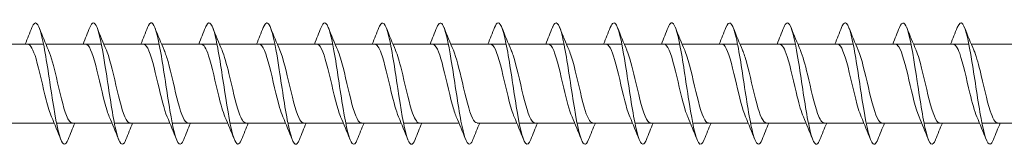
# Model space of a CAD drawing. Units: millimetres. Extents: x 1554 to 2261, y 1627 to 2648.
# Drawn here: x 1773 to 1837, y 1966 to 1975 of the extents above; entities that cross this region are included whole.
import ezdxf

# ---------------------------------------------------------------- set-up
doc = ezdxf.new("R2010")
doc.units = ezdxf.units.MM
doc.layers.get('0').update_dxf_attribs({"lineweight": 5})

msp = doc.modelspace()

# ---------------------------------------------------------------- linework, layer by layer
for p, q in [((1770.496, 1973.069), (1774.138, 1973.069)), ((1774.296, 1973.069), (1777.938, 1973.069)), ((1778.096, 1973.069), (1781.738, 1973.069)), ((1781.896, 1973.069), (1785.538, 1973.069)), ((1785.696, 1973.069), (1789.338, 1973.069)), ((1789.496, 1973.069), (1793.138, 1973.069)), ((1793.296, 1973.069), (1796.938, 1973.069)), ((1797.096, 1973.069), (1800.738, 1973.069)), ((1800.896, 1973.069), (1804.538, 1973.069)), ((1804.696, 1973.069), (1808.338, 1973.069)), ((1808.496, 1973.069), (1812.138, 1973.069)), ((1812.296, 1973.069), (1815.938, 1973.069)), ((1816.096, 1973.069), (1819.738, 1973.069)), ((1819.896, 1973.069), (1823.538, 1973.069)), ((1823.696, 1973.069), (1827.338, 1973.069)), ((1827.496, 1973.069), (1831.138, 1973.069)), ((1831.296, 1973.069), (1834.938, 1973.069)), ((1835.096, 1973.069), (1838.738, 1973.069)), ((1771.194, 1967.869), (1774.836, 1967.869)), ((1774.994, 1967.869), (1778.636, 1967.869)), ((1778.794, 1967.869), (1782.436, 1967.869)), ((1782.594, 1967.869), (1786.236, 1967.869)), ((1786.394, 1967.869), (1790.036, 1967.869)), ((1790.194, 1967.869), (1793.836, 1967.869)), ((1793.994, 1967.869), (1797.636, 1967.869)), ((1797.794, 1967.869), (1801.436, 1967.869)), ((1802.625, 1967.869), (1805.236, 1967.869)), ((1805.394, 1967.869), (1809.036, 1967.869)), ((1809.194, 1967.869), (1812.836, 1967.869)), ((1812.994, 1967.869), (1816.636, 1967.869)), ((1816.794, 1967.869), (1820.436, 1967.869)), ((1820.594, 1967.869), (1824.236, 1967.869)), ((1824.394, 1967.869), (1828.036, 1967.869)), ((1828.194, 1967.869), (1831.836, 1967.869)), ((1831.994, 1967.869), (1835.636, 1967.869)), ((1835.794, 1967.869), (1839.436, 1967.869))]:
    msp.add_line(p, q)
for points, knots in [([(1775.754, 1966.778), (1775.589, 1966.367), (1775.423, 1966.375), (1775.258, 1966.827), (1775.058, 1967.373), (1774.859, 1968.549), (1774.659, 1969.854), (1774.46, 1971.158), (1774.26, 1972.551), (1774.06, 1973.436), (1773.861, 1974.322), (1773.661, 1974.673), (1773.462, 1974.34), (1773.434, 1974.293), (1773.406, 1974.233), (1773.378, 1974.161)], [574.607013, 574.607013, 574.607013, 574.607013, 575.426954, 575.426954, 575.426954, 576.417071, 576.417071, 576.417071, 577.407187, 577.407187, 577.407187, 578.397303, 578.397303, 578.397303, 578.536046, 578.536046, 578.536046, 578.536046]), ([(1779.554, 1966.778), (1779.519, 1966.688), (1779.485, 1966.617), (1779.45, 1966.567), (1779.25, 1966.277), (1779.051, 1966.676), (1778.851, 1967.594), (1778.651, 1968.512), (1778.452, 1969.92), (1778.252, 1971.217), (1778.053, 1972.514), (1777.853, 1973.66), (1777.653, 1974.165), (1777.495, 1974.566), (1777.336, 1974.553), (1777.178, 1974.159)], [568.323827, 568.323827, 568.323827, 568.323827, 568.496142, 568.496142, 568.496142, 569.486258, 569.486258, 569.486258, 570.476374, 570.476374, 570.476374, 571.46649, 571.46649, 571.46649, 572.252861, 572.252861, 572.252861, 572.252861]), ([(1783.354, 1966.784), (1783.25, 1966.522), (1783.146, 1966.416), (1783.043, 1966.498), (1782.843, 1966.658), (1782.643, 1967.512), (1782.444, 1968.695), (1782.244, 1969.878), (1782.045, 1971.354), (1781.845, 1972.493), (1781.645, 1973.632), (1781.446, 1974.398), (1781.246, 1974.464), (1781.157, 1974.494), (1781.067, 1974.382), (1780.978, 1974.154)], [562.040642, 562.040642, 562.040642, 562.040642, 562.555446, 562.555446, 562.555446, 563.545562, 563.545562, 563.545562, 564.535678, 564.535678, 564.535678, 565.525794, 565.525794, 565.525794, 565.969676, 565.969676, 565.969676, 565.969676]), ([(1787.154, 1966.777), (1786.981, 1966.347), (1786.808, 1966.38), (1786.636, 1966.891), (1786.436, 1967.482), (1786.236, 1968.691), (1786.037, 1970.002), (1785.837, 1971.313), (1785.637, 1972.686), (1785.438, 1973.534), (1785.238, 1974.382), (1785.039, 1974.68), (1784.839, 1974.299), (1784.819, 1974.261), (1784.798, 1974.215), (1784.778, 1974.162)], [555.757457, 555.757457, 555.757457, 555.757457, 556.614749, 556.614749, 556.614749, 557.604865, 557.604865, 557.604865, 558.594981, 558.594981, 558.594981, 559.585097, 559.585097, 559.585097, 559.68649, 559.68649, 559.68649, 559.68649]), ([(1790.954, 1966.779), (1790.912, 1966.67), (1790.869, 1966.588), (1790.827, 1966.537), (1790.628, 1966.295), (1790.428, 1966.747), (1790.228, 1967.7), (1790.029, 1968.652), (1789.829, 1970.076), (1789.63, 1971.363), (1789.43, 1972.65), (1789.23, 1973.76), (1789.031, 1974.219), (1788.88, 1974.567), (1788.729, 1974.534), (1788.578, 1974.158)], [549.474271, 549.474271, 549.474271, 549.474271, 549.683937, 549.683937, 549.683937, 550.674053, 550.674053, 550.674053, 551.664169, 551.664169, 551.664169, 552.654285, 552.654285, 552.654285, 553.403305, 553.403305, 553.403305, 553.403305]), ([(1794.754, 1966.784), (1794.643, 1966.503), (1794.531, 1966.403), (1794.42, 1966.519), (1794.22, 1966.728), (1794.021, 1967.626), (1793.821, 1968.83), (1793.622, 1970.034), (1793.422, 1971.508), (1793.222, 1972.621), (1793.023, 1973.733), (1792.823, 1974.452), (1792.624, 1974.469), (1792.542, 1974.476), (1792.46, 1974.364), (1792.378, 1974.155)], [543.191086, 543.191086, 543.191086, 543.191086, 543.74324, 543.74324, 543.74324, 544.733357, 544.733357, 544.733357, 545.723473, 545.723473, 545.723473, 546.713589, 546.713589, 546.713589, 547.12012, 547.12012, 547.12012, 547.12012]), ([(1798.554, 1966.776), (1798.374, 1966.325), (1798.193, 1966.388), (1798.013, 1966.961), (1797.813, 1967.595), (1797.614, 1968.835), (1797.414, 1970.15), (1797.215, 1971.466), (1797.015, 1972.818), (1796.815, 1973.628), (1796.616, 1974.438), (1796.416, 1974.681), (1796.216, 1974.254), (1796.204, 1974.226), (1796.191, 1974.196), (1796.178, 1974.163)], [536.907901, 536.907901, 536.907901, 536.907901, 537.802544, 537.802544, 537.802544, 538.79266, 538.79266, 538.79266, 539.782776, 539.782776, 539.782776, 540.772892, 540.772892, 540.772892, 540.836935, 540.836935, 540.836935, 540.836935]), ([(1802.354, 1966.78), (1802.304, 1966.651), (1802.254, 1966.56), (1802.205, 1966.512), (1802.005, 1966.319), (1801.805, 1966.823), (1801.606, 1967.809), (1801.406, 1968.796), (1801.207, 1970.233), (1801.007, 1971.508), (1800.807, 1972.783), (1800.608, 1973.856), (1800.408, 1974.269), (1800.265, 1974.565), (1800.121, 1974.514), (1799.978, 1974.157)], [530.624715, 530.624715, 530.624715, 530.624715, 530.871732, 530.871732, 530.871732, 531.861848, 531.861848, 531.861848, 532.851964, 532.851964, 532.851964, 533.84208, 533.84208, 533.84208, 534.553749, 534.553749, 534.553749, 534.553749]), ([(1806.154, 1966.784), (1806.035, 1966.485), (1805.916, 1966.393), (1805.797, 1966.546), (1805.598, 1966.802), (1805.398, 1967.744), (1805.199, 1968.967), (1804.999, 1970.191), (1804.799, 1971.659), (1804.6, 1972.745), (1804.4, 1973.831), (1804.201, 1974.5), (1804.001, 1974.468), (1803.927, 1974.456), (1803.852, 1974.346), (1803.778, 1974.156)], [524.34153, 524.34153, 524.34153, 524.34153, 524.931035, 524.931035, 524.931035, 525.921151, 525.921151, 525.921151, 526.911267, 526.911267, 526.911267, 527.901383, 527.901383, 527.901383, 528.270564, 528.270564, 528.270564, 528.270564]), ([(1809.954, 1966.776), (1809.766, 1966.304), (1809.578, 1966.398), (1809.39, 1967.035), (1809.191, 1967.712), (1808.991, 1968.981), (1808.792, 1970.3), (1808.592, 1971.619), (1808.392, 1972.947), (1808.193, 1973.717), (1807.993, 1974.488), (1807.794, 1974.676), (1807.594, 1974.203), (1807.589, 1974.19), (1807.583, 1974.177), (1807.578, 1974.163)], [518.058345, 518.058345, 518.058345, 518.058345, 518.990339, 518.990339, 518.990339, 519.980455, 519.980455, 519.980455, 520.970571, 520.970571, 520.970571, 521.960687, 521.960687, 521.960687, 521.987379, 521.987379, 521.987379, 521.987379]), ([(1813.754, 1966.781), (1813.697, 1966.633), (1813.639, 1966.534), (1813.582, 1966.493), (1813.382, 1966.349), (1813.183, 1966.905), (1812.983, 1967.923), (1812.784, 1968.941), (1812.584, 1970.39), (1812.384, 1971.652), (1812.185, 1972.913), (1811.985, 1973.947), (1811.786, 1974.313), (1811.65, 1974.562), (1811.514, 1974.495), (1811.378, 1974.156)], [511.775159, 511.775159, 511.775159, 511.775159, 512.059526, 512.059526, 512.059526, 513.049642, 513.049642, 513.049642, 514.039759, 514.039759, 514.039759, 515.029875, 515.029875, 515.029875, 515.704193, 515.704193, 515.704193, 515.704193]), ([(1817.554, 1966.783), (1817.428, 1966.467), (1817.301, 1966.384), (1817.175, 1966.577), (1816.975, 1966.882), (1816.776, 1967.866), (1816.576, 1969.107), (1816.376, 1970.348), (1816.177, 1971.809), (1815.977, 1972.866), (1815.778, 1973.923), (1815.578, 1974.543), (1815.378, 1974.462), (1815.312, 1974.434), (1815.245, 1974.328), (1815.178, 1974.156)], [505.491974, 505.491974, 505.491974, 505.491974, 506.11883, 506.11883, 506.11883, 507.108946, 507.108946, 507.108946, 508.099062, 508.099062, 508.099062, 509.089178, 509.089178, 509.089178, 509.421008, 509.421008, 509.421008, 509.421008]), ([(1821.354, 1966.775), (1821.159, 1966.281), (1820.963, 1966.41), (1820.768, 1967.114), (1820.568, 1967.832), (1820.369, 1969.129), (1820.169, 1970.449), (1819.969, 1971.769), (1819.77, 1973.073), (1819.57, 1973.802), (1819.373, 1974.524), (1819.175, 1974.663), (1818.978, 1974.163)], [499.208789, 499.208789, 499.208789, 499.208789, 500.178134, 500.178134, 500.178134, 501.16825, 501.16825, 501.16825, 502.158366, 502.158366, 502.158366, 503.137823, 503.137823, 503.137823, 503.137823]), ([(1825.154, 1966.782), (1825.089, 1966.615), (1825.024, 1966.51), (1824.959, 1966.48), (1824.76, 1966.385), (1824.56, 1966.991), (1824.361, 1968.04), (1824.161, 1969.089), (1823.961, 1970.548), (1823.762, 1971.793), (1823.562, 1973.039), (1823.363, 1974.033), (1823.163, 1974.351), (1823.035, 1974.556), (1822.906, 1974.477), (1822.778, 1974.155)], [492.925604, 492.925604, 492.925604, 492.925604, 493.247321, 493.247321, 493.247321, 494.237437, 494.237437, 494.237437, 495.227553, 495.227553, 495.227553, 496.217669, 496.217669, 496.217669, 496.854637, 496.854637, 496.854637, 496.854637]), ([(1828.954, 1966.783), (1828.82, 1966.448), (1828.686, 1966.378), (1828.552, 1966.615), (1828.353, 1966.967), (1828.153, 1967.991), (1827.953, 1969.248), (1827.754, 1970.505), (1827.554, 1971.958), (1827.355, 1972.984), (1827.155, 1974.011), (1826.955, 1974.58), (1826.756, 1974.449), (1826.696, 1974.411), (1826.637, 1974.31), (1826.578, 1974.157)], [486.642418, 486.642418, 486.642418, 486.642418, 487.306625, 487.306625, 487.306625, 488.296741, 488.296741, 488.296741, 489.286857, 489.286857, 489.286857, 490.276973, 490.276973, 490.276973, 490.571452, 490.571452, 490.571452, 490.571452]), ([(1832.754, 1966.775), (1832.751, 1966.767), (1832.747, 1966.758), (1832.744, 1966.75), (1832.544, 1966.264), (1832.345, 1966.438), (1832.145, 1967.197), (1831.946, 1967.957), (1831.746, 1969.279), (1831.546, 1970.598), (1831.347, 1971.918), (1831.147, 1973.194), (1830.948, 1973.883), (1830.758, 1974.537), (1830.568, 1974.641), (1830.378, 1974.163)], [480.359233, 480.359233, 480.359233, 480.359233, 480.375812, 480.375812, 480.375812, 481.365928, 481.365928, 481.365928, 482.356045, 482.356045, 482.356045, 483.346161, 483.346161, 483.346161, 484.288267, 484.288267, 484.288267, 484.288267]), ([(1836.554, 1966.783), (1836.482, 1966.597), (1836.409, 1966.488), (1836.337, 1966.472), (1836.137, 1966.426), (1835.938, 1967.082), (1835.738, 1968.16), (1835.538, 1969.238), (1835.339, 1970.705), (1835.139, 1971.933), (1834.94, 1973.162), (1834.74, 1974.115), (1834.54, 1974.385), (1834.42, 1974.548), (1834.299, 1974.458), (1834.178, 1974.155)], [474.076048, 474.076048, 474.076048, 474.076048, 474.435116, 474.435116, 474.435116, 475.425232, 475.425232, 475.425232, 476.415348, 476.415348, 476.415348, 477.405464, 477.405464, 477.405464, 478.005081, 478.005081, 478.005081, 478.005081]), ([(1774.662, 1968.286), (1774.547, 1968.555), (1774.431, 1968.938), (1774.315, 1969.391), (1774.093, 1970.26), (1773.87, 1971.348), (1773.648, 1972.094), (1773.468, 1972.7), (1773.287, 1973.058), (1773.106, 1973.066)], [575.569403, 575.569403, 575.569403, 575.569403, 576.143772, 576.143772, 576.143772, 577.246473, 577.246473, 577.246473, 578.142326, 578.142326, 578.142326, 578.142326]), ([(1776.025, 1967.879), (1775.9, 1967.88), (1775.774, 1968.042), (1775.649, 1968.357), (1775.427, 1968.915), (1775.204, 1969.925), (1774.982, 1970.87), (1774.811, 1971.595), (1774.64, 1972.256), (1774.469, 1972.657)], [575.000733, 575.000733, 575.000733, 575.000733, 575.623448, 575.623448, 575.623448, 576.726149, 576.726149, 576.726149, 577.573656, 577.573656, 577.573656, 577.573656]), ([(1778.462, 1968.283), (1778.414, 1968.393), (1778.365, 1968.525), (1778.316, 1968.676), (1778.094, 1969.369), (1777.872, 1970.441), (1777.65, 1971.341), (1777.427, 1972.241), (1777.205, 1972.928), (1776.983, 1973.048), (1776.957, 1973.062), (1776.932, 1973.069), (1776.906, 1973.068)], [569.286218, 569.286218, 569.286218, 569.286218, 569.527566, 569.527566, 569.527566, 570.630267, 570.630267, 570.630267, 571.732968, 571.732968, 571.732968, 571.85914, 571.85914, 571.85914, 571.85914]), ([(1779.825, 1967.875), (1779.767, 1967.872), (1779.709, 1967.906), (1779.65, 1967.977), (1779.428, 1968.25), (1779.206, 1969.067), (1778.983, 1970.008), (1778.761, 1970.948), (1778.539, 1971.969), (1778.316, 1972.544), (1778.301, 1972.585), (1778.285, 1972.623), (1778.269, 1972.659)], [568.717548, 568.717548, 568.717548, 568.717548, 569.007242, 569.007242, 569.007242, 570.109943, 570.109943, 570.109943, 571.212644, 571.212644, 571.212644, 571.290471, 571.290471, 571.290471, 571.290471]), ([(1782.262, 1968.279), (1782.059, 1968.754), (1781.855, 1969.616), (1781.651, 1970.492), (1781.429, 1971.448), (1781.206, 1972.376), (1780.984, 1972.8), (1780.891, 1972.976), (1780.799, 1973.062), (1780.706, 1973.06)], [563.003032, 563.003032, 563.003032, 563.003032, 564.014061, 564.014061, 564.014061, 565.116762, 565.116762, 565.116762, 565.575955, 565.575955, 565.575955, 565.575955]), ([(1783.625, 1967.869), (1783.412, 1967.873), (1783.198, 1968.396), (1782.985, 1969.197), (1782.762, 1970.03), (1782.54, 1971.125), (1782.318, 1971.918), (1782.235, 1972.214), (1782.152, 1972.463), (1782.069, 1972.652)], [562.434363, 562.434363, 562.434363, 562.434363, 563.493737, 563.493737, 563.493737, 564.596438, 564.596438, 564.596438, 565.007285, 565.007285, 565.007285, 565.007285]), ([(1786.062, 1968.285), (1785.926, 1968.604), (1785.789, 1969.084), (1785.652, 1969.641), (1785.43, 1970.547), (1785.208, 1971.615), (1784.985, 1972.295), (1784.826, 1972.784), (1784.666, 1973.056), (1784.506, 1973.063)], [556.719847, 556.719847, 556.719847, 556.719847, 557.397855, 557.397855, 557.397855, 558.500556, 558.500556, 558.500556, 559.29277, 559.29277, 559.29277, 559.29277]), ([(1787.425, 1967.877), (1787.279, 1967.882), (1787.133, 1968.107), (1786.986, 1968.525), (1786.764, 1969.16), (1786.542, 1970.209), (1786.319, 1971.133), (1786.169, 1971.756), (1786.019, 1972.303), (1785.869, 1972.654)], [556.151177, 556.151177, 556.151177, 556.151177, 556.877531, 556.877531, 556.877531, 557.980232, 557.980232, 557.980232, 558.7241, 558.7241, 558.7241, 558.7241]), ([(1789.862, 1968.285), (1789.793, 1968.444), (1789.723, 1968.644), (1789.654, 1968.881), (1789.431, 1969.638), (1789.209, 1970.727), (1788.987, 1971.59), (1788.765, 1972.452), (1788.542, 1973.047), (1788.32, 1973.068), (1788.315, 1973.069), (1788.311, 1973.069), (1788.306, 1973.069)], [550.436662, 550.436662, 550.436662, 550.436662, 550.781649, 550.781649, 550.781649, 551.88435, 551.88435, 551.88435, 552.987051, 552.987051, 552.987051, 553.009585, 553.009585, 553.009585, 553.009585]), ([(1791.225, 1967.877), (1791.146, 1967.875), (1791.067, 1967.937), (1790.988, 1968.068), (1790.765, 1968.434), (1790.543, 1969.322), (1790.321, 1970.275), (1790.104, 1971.206), (1789.886, 1972.156), (1789.669, 1972.66)], [549.867992, 549.867992, 549.867992, 549.867992, 550.261325, 550.261325, 550.261325, 551.364026, 551.364026, 551.364026, 552.440915, 552.440915, 552.440915, 552.440915]), ([(1793.662, 1968.278), (1793.66, 1968.284), (1793.658, 1968.29), (1793.655, 1968.295), (1793.433, 1968.82), (1793.211, 1969.812), (1792.988, 1970.761), (1792.766, 1971.711), (1792.544, 1972.574), (1792.321, 1972.907), (1792.25, 1973.014), (1792.178, 1973.064), (1792.106, 1973.062)], [544.153477, 544.153477, 544.153477, 544.153477, 544.165443, 544.165443, 544.165443, 545.268144, 545.268144, 545.268144, 546.370845, 546.370845, 546.370845, 546.726399, 546.726399, 546.726399, 546.726399]), ([(1795.025, 1967.87), (1795.013, 1967.869), (1795.001, 1967.871), (1794.989, 1967.874), (1794.767, 1967.931), (1794.544, 1968.561), (1794.322, 1969.438), (1794.1, 1970.315), (1793.877, 1971.4), (1793.655, 1972.134), (1793.593, 1972.339), (1793.531, 1972.513), (1793.469, 1972.654)], [543.584807, 543.584807, 543.584807, 543.584807, 543.645119, 543.645119, 543.645119, 544.74782, 544.74782, 544.74782, 545.850521, 545.850521, 545.850521, 546.157729, 546.157729, 546.157729, 546.157729]), ([(1797.462, 1968.283), (1797.305, 1968.652), (1797.147, 1969.24), (1796.99, 1969.901), (1796.767, 1970.833), (1796.545, 1971.869), (1796.323, 1972.477), (1796.184, 1972.856), (1796.045, 1973.057), (1795.906, 1973.061)], [537.870291, 537.870291, 537.870291, 537.870291, 538.651938, 538.651938, 538.651938, 539.754639, 539.754639, 539.754639, 540.443214, 540.443214, 540.443214, 540.443214]), ([(1798.825, 1967.874), (1798.658, 1967.882), (1798.491, 1968.184), (1798.323, 1968.714), (1798.101, 1969.42), (1797.879, 1970.496), (1797.657, 1971.39), (1797.527, 1971.909), (1797.398, 1972.352), (1797.269, 1972.652)], [537.301621, 537.301621, 537.301621, 537.301621, 538.131614, 538.131614, 538.131614, 539.234315, 539.234315, 539.234315, 539.874544, 539.874544, 539.874544, 539.874544]), ([(1801.262, 1968.286), (1801.172, 1968.494), (1801.082, 1968.772), (1800.991, 1969.102), (1800.769, 1969.915), (1800.546, 1971.011), (1800.324, 1971.826), (1800.118, 1972.582), (1799.912, 1973.063), (1799.706, 1973.068)], [531.587106, 531.587106, 531.587106, 531.587106, 532.035732, 532.035732, 532.035732, 533.138433, 533.138433, 533.138433, 534.160029, 534.160029, 534.160029, 534.160029]), ([(1802.625, 1967.879), (1802.525, 1967.878), (1802.425, 1967.978), (1802.325, 1968.184), (1802.103, 1968.639), (1801.88, 1969.589), (1801.658, 1970.544), (1801.462, 1971.387), (1801.266, 1972.2), (1801.069, 1972.659)], [531.018436, 531.018436, 531.018436, 531.018436, 531.515408, 531.515408, 531.515408, 532.618109, 532.618109, 532.618109, 533.591359, 533.591359, 533.591359, 533.591359]), ([(1805.062, 1968.28), (1805.039, 1968.333), (1805.016, 1968.391), (1804.992, 1968.454), (1804.77, 1969.059), (1804.548, 1970.093), (1804.326, 1971.027), (1804.103, 1971.96), (1803.881, 1972.749), (1803.659, 1972.987), (1803.608, 1973.042), (1803.557, 1973.067), (1803.506, 1973.064)], [525.303921, 525.303921, 525.303921, 525.303921, 525.419526, 525.419526, 525.419526, 526.522227, 526.522227, 526.522227, 527.624928, 527.624928, 527.624928, 527.876843, 527.876843, 527.876843, 527.876843]), ([(1806.425, 1967.872), (1806.392, 1967.87), (1806.359, 1967.881), (1806.326, 1967.904), (1806.104, 1968.06), (1805.882, 1968.779), (1805.659, 1969.691), (1805.437, 1970.602), (1805.215, 1971.665), (1804.992, 1972.332), (1804.951, 1972.455), (1804.91, 1972.563), (1804.869, 1972.657)], [524.735251, 524.735251, 524.735251, 524.735251, 524.899202, 524.899202, 524.899202, 526.001903, 526.001903, 526.001903, 527.104604, 527.104604, 527.104604, 527.308173, 527.308173, 527.308173, 527.308173]), ([(1808.862, 1968.281), (1808.684, 1968.699), (1808.505, 1969.404), (1808.327, 1970.166), (1808.105, 1971.115), (1807.882, 1972.109), (1807.66, 1972.637), (1807.542, 1972.917), (1807.424, 1973.059), (1807.306, 1973.059)], [519.020735, 519.020735, 519.020735, 519.020735, 519.906021, 519.906021, 519.906021, 521.008722, 521.008722, 521.008722, 521.593658, 521.593658, 521.593658, 521.593658]), ([(1810.225, 1967.872), (1810.037, 1967.879), (1809.849, 1968.272), (1809.661, 1968.922), (1809.438, 1969.691), (1809.216, 1970.782), (1808.994, 1971.636), (1808.886, 1972.052), (1808.778, 1972.402), (1808.669, 1972.652)], [518.452065, 518.452065, 518.452065, 518.452065, 519.385697, 519.385697, 519.385697, 520.488398, 520.488398, 520.488398, 521.024988, 521.024988, 521.024988, 521.024988]), ([(1812.662, 1968.287), (1812.551, 1968.544), (1812.44, 1968.908), (1812.328, 1969.339), (1812.106, 1970.199), (1811.884, 1971.289), (1811.661, 1972.049), (1811.476, 1972.68), (1811.291, 1973.059), (1811.106, 1973.066)], [512.73755, 512.73755, 512.73755, 512.73755, 513.289815, 513.289815, 513.289815, 514.392516, 514.392516, 514.392516, 515.310473, 515.310473, 515.310473, 515.310473]), ([(1814.025, 1967.879), (1813.904, 1967.88), (1813.783, 1968.03), (1813.662, 1968.324), (1813.44, 1968.864), (1813.218, 1969.865), (1812.995, 1970.813), (1812.82, 1971.56), (1812.645, 1972.246), (1812.469, 1972.657)], [512.16888, 512.16888, 512.16888, 512.16888, 512.769491, 512.769491, 512.769491, 513.872192, 513.872192, 513.872192, 514.741803, 514.741803, 514.741803, 514.741803]), ([(1816.462, 1968.282), (1816.418, 1968.383), (1816.374, 1968.501), (1816.33, 1968.635), (1816.107, 1969.313), (1815.885, 1970.379), (1815.663, 1971.287), (1815.441, 1972.194), (1815.218, 1972.899), (1814.996, 1973.041), (1814.966, 1973.06), (1814.936, 1973.068), (1814.906, 1973.067)], [506.454365, 506.454365, 506.454365, 506.454365, 506.673609, 506.673609, 506.673609, 507.77631, 507.77631, 507.77631, 508.879011, 508.879011, 508.879011, 509.027287, 509.027287, 509.027287, 509.027287]), ([(1817.825, 1967.874), (1817.771, 1967.872), (1817.718, 1967.9), (1817.664, 1967.962), (1817.441, 1968.214), (1817.219, 1969.015), (1816.997, 1969.951), (1816.774, 1970.888), (1816.552, 1971.917), (1816.33, 1972.509), (1816.31, 1972.563), (1816.29, 1972.613), (1816.269, 1972.659)], [505.885695, 505.885695, 505.885695, 505.885695, 506.153285, 506.153285, 506.153285, 507.255986, 507.255986, 507.255986, 508.358687, 508.358687, 508.358687, 508.458617, 508.458617, 508.458617, 508.458617]), ([(1820.262, 1968.279), (1820.063, 1968.745), (1819.864, 1969.578), (1819.664, 1970.435), (1819.442, 1971.39), (1819.22, 1972.331), (1818.997, 1972.774), (1818.9, 1972.967), (1818.803, 1973.061), (1818.706, 1973.06)], [500.171179, 500.171179, 500.171179, 500.171179, 501.160104, 501.160104, 501.160104, 502.262805, 502.262805, 502.262805, 502.744102, 502.744102, 502.744102, 502.744102]), ([(1821.625, 1967.87), (1821.416, 1967.874), (1821.207, 1968.373), (1820.998, 1969.147), (1820.776, 1969.97), (1820.554, 1971.065), (1820.331, 1971.87), (1820.244, 1972.186), (1820.157, 1972.452), (1820.069, 1972.652)], [499.602509, 499.602509, 499.602509, 499.602509, 500.639781, 500.639781, 500.639781, 501.742482, 501.742482, 501.742482, 502.175432, 502.175432, 502.175432, 502.175432]), ([(1824.062, 1968.286), (1823.93, 1968.594), (1823.798, 1969.052), (1823.666, 1969.587), (1823.443, 1970.486), (1823.221, 1971.559), (1822.999, 1972.254), (1822.835, 1972.767), (1822.67, 1973.057), (1822.506, 1973.063)], [493.887994, 493.887994, 493.887994, 493.887994, 494.543898, 494.543898, 494.543898, 495.646599, 495.646599, 495.646599, 496.460917, 496.460917, 496.460917, 496.460917]), ([(1825.425, 1967.877), (1825.283, 1967.882), (1825.141, 1968.093), (1825, 1968.488), (1824.777, 1969.106), (1824.555, 1970.148), (1824.333, 1971.077), (1824.178, 1971.723), (1824.024, 1972.293), (1823.869, 1972.655)], [493.319324, 493.319324, 493.319324, 493.319324, 494.023575, 494.023575, 494.023575, 495.126276, 495.126276, 495.126276, 495.892247, 495.892247, 495.892247, 495.892247]), ([(1827.862, 1968.285), (1827.797, 1968.433), (1827.732, 1968.618), (1827.667, 1968.836), (1827.445, 1969.579), (1827.223, 1970.666), (1827, 1971.538), (1826.778, 1972.409), (1826.556, 1973.024), (1826.333, 1973.067), (1826.324, 1973.068), (1826.315, 1973.069), (1826.306, 1973.069)], [487.604809, 487.604809, 487.604809, 487.604809, 487.927692, 487.927692, 487.927692, 489.030393, 489.030393, 489.030393, 490.133094, 490.133094, 490.133094, 490.177731, 490.177731, 490.177731, 490.177731]), ([(1829.225, 1967.877), (1829.151, 1967.874), (1829.076, 1967.93), (1829.001, 1968.046), (1828.779, 1968.393), (1828.556, 1969.267), (1828.334, 1970.218), (1828.112, 1971.166), (1827.891, 1972.147), (1827.669, 1972.66)], [487.036139, 487.036139, 487.036139, 487.036139, 487.407369, 487.407369, 487.407369, 488.51007, 488.51007, 488.51007, 489.609062, 489.609062, 489.609062, 489.609062]), ([(1831.662, 1968.278), (1831.442, 1968.789), (1831.222, 1969.761), (1831.002, 1970.704), (1830.779, 1971.656), (1830.557, 1972.534), (1830.335, 1972.886), (1830.259, 1973.007), (1830.182, 1973.064), (1830.106, 1973.061)], [481.321623, 481.321623, 481.321623, 481.321623, 482.414187, 482.414187, 482.414187, 483.516888, 483.516888, 483.516888, 483.894546, 483.894546, 483.894546, 483.894546]), ([(1833.025, 1967.869), (1833.018, 1967.869), (1833.01, 1967.87), (1833.002, 1967.871), (1832.78, 1967.908), (1832.558, 1968.517), (1832.335, 1969.386), (1832.113, 1970.254), (1831.891, 1971.342), (1831.669, 1972.089), (1831.602, 1972.313), (1831.536, 1972.502), (1831.469, 1972.654)], [480.752954, 480.752954, 480.752954, 480.752954, 480.791163, 480.791163, 480.791163, 481.893864, 481.893864, 481.893864, 482.996565, 482.996565, 482.996565, 483.325876, 483.325876, 483.325876, 483.325876]), ([(1835.462, 1968.284), (1835.309, 1968.642), (1835.156, 1969.206), (1835.003, 1969.845), (1834.781, 1970.772), (1834.558, 1971.816), (1834.336, 1972.44), (1834.193, 1972.842), (1834.05, 1973.057), (1833.906, 1973.061)], [475.038438, 475.038438, 475.038438, 475.038438, 475.797981, 475.797981, 475.797981, 476.900682, 476.900682, 476.900682, 477.611361, 477.611361, 477.611361, 477.611361]), ([(1836.825, 1967.875), (1836.663, 1967.882), (1836.5, 1968.166), (1836.337, 1968.672), (1836.115, 1969.363), (1835.892, 1970.435), (1835.67, 1971.336), (1835.536, 1971.877), (1835.403, 1972.342), (1835.269, 1972.653)], [474.469768, 474.469768, 474.469768, 474.469768, 475.277658, 475.277658, 475.277658, 476.380359, 476.380359, 476.380359, 477.042691, 477.042691, 477.042691, 477.042691])]:
    msp.add_open_spline(points, degree=3, knots=knots)
for points in [[(1772.936, 1973.069), (1773.087, 1973.431), (1773.233, 1973.797), (1773.378, 1974.163)], [(1773.854, 1974.163), (1774.053, 1973.658), (1774.256, 1973.154), (1774.469, 1972.66)], [(1776.736, 1973.069), (1776.887, 1973.431), (1777.033, 1973.797), (1777.178, 1974.163)], [(1777.654, 1974.163), (1777.853, 1973.658), (1778.056, 1973.154), (1778.269, 1972.66)], [(1780.536, 1973.069), (1780.687, 1973.431), (1780.833, 1973.797), (1780.978, 1974.163)], [(1781.454, 1974.163), (1781.653, 1973.658), (1781.856, 1973.154), (1782.069, 1972.66)], [(1784.336, 1973.069), (1784.487, 1973.431), (1784.633, 1973.797), (1784.778, 1974.163)], [(1785.254, 1974.163), (1785.453, 1973.658), (1785.656, 1973.154), (1785.869, 1972.66)], [(1788.136, 1973.069), (1788.287, 1973.431), (1788.433, 1973.797), (1788.578, 1974.163)], [(1789.054, 1974.163), (1789.253, 1973.658), (1789.456, 1973.154), (1789.669, 1972.66)], [(1791.936, 1973.069), (1792.087, 1973.431), (1792.233, 1973.797), (1792.378, 1974.163)], [(1792.854, 1974.163), (1793.053, 1973.658), (1793.256, 1973.154), (1793.469, 1972.66)], [(1795.736, 1973.069), (1795.887, 1973.431), (1796.033, 1973.797), (1796.178, 1974.163)], [(1796.654, 1974.163), (1796.853, 1973.658), (1797.056, 1973.154), (1797.269, 1972.66)], [(1799.536, 1973.069), (1799.687, 1973.431), (1799.833, 1973.797), (1799.978, 1974.163)], [(1800.454, 1974.163), (1800.653, 1973.658), (1800.856, 1973.154), (1801.069, 1972.66)], [(1803.336, 1973.069), (1803.487, 1973.431), (1803.633, 1973.797), (1803.778, 1974.163)], [(1804.254, 1974.163), (1804.453, 1973.658), (1804.656, 1973.154), (1804.869, 1972.66)], [(1807.136, 1973.069), (1807.287, 1973.431), (1807.433, 1973.797), (1807.578, 1974.163)], [(1808.054, 1974.163), (1808.253, 1973.658), (1808.456, 1973.154), (1808.669, 1972.66)], [(1810.936, 1973.069), (1811.087, 1973.431), (1811.233, 1973.797), (1811.378, 1974.163)], [(1811.854, 1974.163), (1812.053, 1973.658), (1812.256, 1973.154), (1812.469, 1972.66)], [(1814.736, 1973.069), (1814.887, 1973.431), (1815.033, 1973.797), (1815.178, 1974.163)], [(1815.654, 1974.163), (1815.853, 1973.658), (1816.056, 1973.154), (1816.269, 1972.66)], [(1818.536, 1973.069), (1818.687, 1973.431), (1818.833, 1973.797), (1818.978, 1974.163)], [(1819.454, 1974.163), (1819.653, 1973.658), (1819.856, 1973.154), (1820.069, 1972.66)], [(1822.336, 1973.069), (1822.487, 1973.431), (1822.633, 1973.797), (1822.778, 1974.163)], [(1823.254, 1974.163), (1823.453, 1973.658), (1823.656, 1973.154), (1823.869, 1972.66)], [(1826.136, 1973.069), (1826.287, 1973.431), (1826.433, 1973.797), (1826.578, 1974.163)], [(1827.054, 1974.163), (1827.253, 1973.658), (1827.456, 1973.154), (1827.669, 1972.66)], [(1829.936, 1973.069), (1830.087, 1973.431), (1830.233, 1973.797), (1830.378, 1974.163)], [(1830.854, 1974.163), (1831.053, 1973.658), (1831.256, 1973.154), (1831.469, 1972.66)], [(1833.736, 1973.069), (1833.887, 1973.431), (1834.033, 1973.797), (1834.178, 1974.163)], [(1834.654, 1974.163), (1834.853, 1973.658), (1835.056, 1973.154), (1835.269, 1972.66)], [(1775.278, 1966.775), (1775.079, 1967.28), (1774.876, 1967.784), (1774.662, 1968.278)], [(1779.078, 1966.775), (1778.879, 1967.28), (1778.676, 1967.784), (1778.462, 1968.278)], [(1782.878, 1966.775), (1782.679, 1967.28), (1782.476, 1967.784), (1782.262, 1968.278)], [(1786.678, 1966.775), (1786.479, 1967.28), (1786.276, 1967.784), (1786.062, 1968.278)], [(1790.478, 1966.775), (1790.279, 1967.28), (1790.076, 1967.784), (1789.862, 1968.278)], [(1794.278, 1966.775), (1794.079, 1967.28), (1793.876, 1967.784), (1793.662, 1968.278)], [(1798.078, 1966.775), (1797.879, 1967.28), (1797.676, 1967.784), (1797.462, 1968.278)], [(1801.878, 1966.775), (1801.679, 1967.28), (1801.476, 1967.784), (1801.262, 1968.278)], [(1805.678, 1966.775), (1805.479, 1967.28), (1805.276, 1967.784), (1805.062, 1968.278)], [(1809.478, 1966.775), (1809.279, 1967.28), (1809.076, 1967.784), (1808.862, 1968.278)], [(1813.278, 1966.775), (1813.079, 1967.28), (1812.876, 1967.784), (1812.662, 1968.278)], [(1817.078, 1966.775), (1816.879, 1967.28), (1816.676, 1967.784), (1816.462, 1968.278)], [(1820.878, 1966.775), (1820.679, 1967.28), (1820.476, 1967.784), (1820.262, 1968.278)], [(1824.678, 1966.775), (1824.479, 1967.28), (1824.276, 1967.784), (1824.062, 1968.278)], [(1828.478, 1966.775), (1828.279, 1967.28), (1828.076, 1967.784), (1827.862, 1968.278)], [(1832.278, 1966.775), (1832.079, 1967.28), (1831.876, 1967.784), (1831.662, 1968.278)], [(1836.078, 1966.775), (1835.879, 1967.28), (1835.676, 1967.784), (1835.462, 1968.278)], [(1776.196, 1967.869), (1776.045, 1967.507), (1775.898, 1967.141), (1775.754, 1966.775)], [(1779.996, 1967.869), (1779.845, 1967.507), (1779.698, 1967.141), (1779.554, 1966.775)], [(1783.796, 1967.869), (1783.645, 1967.507), (1783.498, 1967.141), (1783.354, 1966.775)], [(1787.596, 1967.869), (1787.445, 1967.507), (1787.298, 1967.141), (1787.154, 1966.775)], [(1791.396, 1967.869), (1791.245, 1967.507), (1791.098, 1967.141), (1790.954, 1966.775)], [(1795.196, 1967.869), (1795.045, 1967.507), (1794.898, 1967.141), (1794.754, 1966.775)], [(1798.996, 1967.869), (1798.845, 1967.507), (1798.698, 1967.141), (1798.554, 1966.775)], [(1802.796, 1967.869), (1802.645, 1967.507), (1802.498, 1967.141), (1802.354, 1966.775)], [(1806.596, 1967.869), (1806.445, 1967.507), (1806.298, 1967.141), (1806.154, 1966.775)], [(1810.396, 1967.869), (1810.245, 1967.507), (1810.098, 1967.141), (1809.954, 1966.775)], [(1814.196, 1967.869), (1814.045, 1967.507), (1813.898, 1967.141), (1813.754, 1966.775)], [(1817.996, 1967.869), (1817.845, 1967.507), (1817.698, 1967.141), (1817.554, 1966.775)], [(1821.796, 1967.869), (1821.645, 1967.507), (1821.498, 1967.141), (1821.354, 1966.775)], [(1825.596, 1967.869), (1825.445, 1967.507), (1825.298, 1967.141), (1825.154, 1966.775)], [(1829.396, 1967.869), (1829.245, 1967.507), (1829.098, 1967.141), (1828.954, 1966.775)], [(1833.196, 1967.869), (1833.045, 1967.507), (1832.898, 1967.141), (1832.754, 1966.775)], [(1836.996, 1967.869), (1836.845, 1967.507), (1836.698, 1967.141), (1836.554, 1966.775)]]:
    msp.add_open_spline(points, degree=3)

doc.saveas('drawing.dxf')
